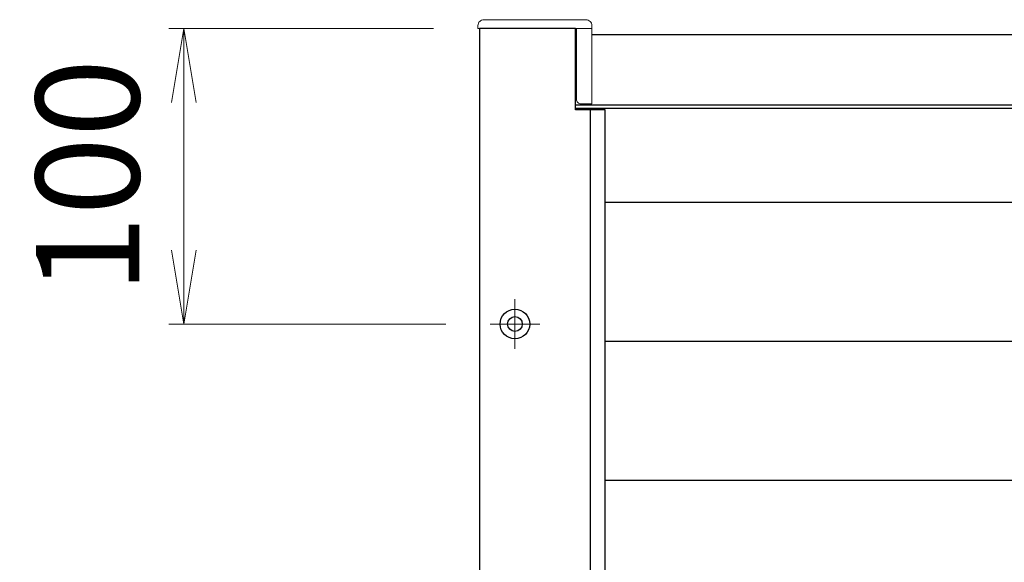
# Model space of a CAD drawing. Units: millimetres. Extents: x 0 to 1830, y 0 to 594.
# Drawn here: x 1496 to 1530, y 505 to 523 of the extents above; entities that cross this region are included whole.
import ezdxf

# ---------------------------------------------------------------- set-up
doc = ezdxf.new("R2010")
doc.units = ezdxf.units.MM
doc.header["$MEASUREMENT"] = 0
doc.linetypes.add('CENTER', pattern=[50.8, 31.75, -6.35, 6.35, -6.35])
doc.layers.get('Defpoints').update_dxf_attribs({"color": 252})
for name, color, linetype, lineweight in [('buhin', 152, 'Continuous', 13), ('center', 2, 'CENTER', 13), ('gaikei', 104, 'Continuous', 25), ('louver', 122, 'Continuous', 25), ('sunpou', 201, 'Continuous', 13)]:
    doc.layers.add(name, color=color, linetype=linetype, lineweight=lineweight)
doc.styles.get("Standard").update_dxf_attribs({"font": 'simplex.shx', "width": 0.8, "bigfont": 'extfont2.shx'})
doc.dimstyles.new('Standardx0.1', dxfattribs={"dimtxt": 3.5, "dimasz": 2.5, "dimexe": 0.5, "dimexo": 1.5, "dimgap": 1.5, "dimtad": 1, "dimlfac": 10, "dimdsep": 46, "dimtxsty": 'Standard', "dimblk": 'OPEN', "dimcen": 0, "dimclrd": 256, "dimclre": 256, "dimclrt": 256, "dimadec": 0, "dimazin": 2, "dimtfac": 1, "dimtmove": 0, "dimatfit": 3, "dimldrblk": 'OPEN', "dimfxl": 0, "dimtolj": 1, "dimtzin": 0, "dimlwd": -1, "dimlwe": -1, "dimarcsym": 0})

# ---------------------------------------------------------------- blocks, each defined once
blk = doc.blocks.new('_Open')
at = {"color": 0, "lineweight": -2}
for p, q in [((-1, 0.167), (0, 0)), ((-1, -0.167), (0, 0)), ((0, 0), (-1, 0))]:
    blk.add_line(p, q, dxfattribs=at)
blk = doc.blocks.new('*D129')
at = {"layer": 'Defpoints', "color": 0}
for p in [(1501.835, 523.032), (1511.785, 523.032), (1512.195, 513.032)]:
    blk.add_point(p, dxfattribs=at)
at = {"layer": 'sunpou'}
for p, q in [((1510.285, 523.032), (1501.335, 523.032)), ((1501.835, 515.532), (1501.835, 520.532)), ((1510.695, 513.032), (1501.335, 513.032))]:
    blk.add_line(p, q, dxfattribs=at)
at = {"layer": 'sunpou', "xscale": 2.5, "yscale": 2.5, "zscale": 2.5}
for p, rotation in [((1501.835, 523.032), 90), ((1501.835, 513.032), 270)]:
    blk.add_blockref('_Open', p, dxfattribs=dict(at, rotation=rotation))
at = {"layer": 'sunpou', "insert": (1498.585, 518.032), "char_height": 3.5, "attachment_point": 5, "rotation": 90}
blk.add_mtext('\\A1;100', dxfattribs=at)

msp = doc.modelspace()

# ---------------------------------------------------------------- linework, layer by layer
at = {"layer": 'buhin'}
for points in [[(1515.1154, 523.0317), (1515.1154, 520.6317, 0.4142136), (1515.2654, 520.4817), (1515.6354, 520.4817), (1515.6354, 523.1317, 0.4142136), (1515.4354, 523.3317), (1511.9854, 523.3317, 0.4142136), (1511.7854, 523.1317), (1511.7854, 523.0317), (1515.6354, 523.0317)], [(1515.0854, 523.0317), (1515.0854, 521.8617, 0.4142136), (1515.1154, 521.8317)]]:
    msp.add_lwpolyline(points, format="xyb", dxfattribs=at)
at = {"layer": 'center', "ltscale": 0.3}
for p, q in [((1513.0354, 513.8717), (1513.0354, 512.1917)), ((1513.8754, 513.0317), (1512.1954, 513.0317))]:
    msp.add_line(p, q, dxfattribs=at)
at = {"layer": 'Defpoints'}
msp.add_line((1515.5854, 520.2817), (1515.5854, 425.7817), dxfattribs=at)
at = {"layer": 'gaikei'}
for p, q in [((1515.6354, 522.8317), (1608.0354, 522.8317)), ((1515.0854, 520.4517), (1608.5854, 520.4517)), ((1515.0854, 520.3317), (1608.5854, 520.3317))]:
    msp.add_line(p, q, dxfattribs=at)
msp.add_lwpolyline([(1516.0854, 520.2817), (1515.0854, 520.2817), (1515.0854, 523.0317), (1511.8354, 523.0317), (1511.8354, 423.0317), (1515.0854, 423.0317), (1515.0854, 425.7817), (1516.0854, 425.7817)], close=True, dxfattribs=at)
for radius in [0.5, 0.25]:
    msp.add_circle((1513.0354, 513.0317), radius, dxfattribs=at)
at = {"layer": 'louver', "ltscale": 10}
for p, q in [((1516.0854, 517.1517), (1560.0854, 517.1517)), ((1516.0854, 512.4517), (1560.0854, 512.4517)), ((1516.0854, 507.7517), (1560.0854, 507.7517))]:
    msp.add_line(p, q, dxfattribs=at)

# ---------------------------------------------------------------- dimensions: what is measured, and where the dimension line sits
at = {"layer": 'sunpou'}
dim = msp.add_linear_dim(base=(1501.8354, 523.0317), p1=(1512.1954, 513.0317), p2=(1511.7854, 523.0317), angle=90, dimstyle='Standardx0.1', dxfattribs=at)
dim.commit()
dim.dimension.update_dxf_attribs({"geometry": '*D129', "text_midpoint": (1498.5854, 518.0317)})

doc.saveas('drawing.dxf')
